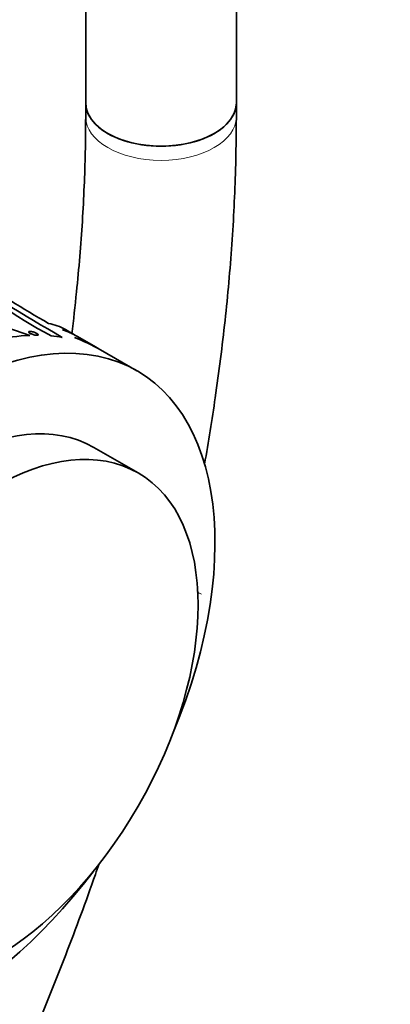
# Model space of a CAD drawing. Units: millimetres. Extents: x 0 to 1478, y 0 to 1758.
# Drawn here: x 1193 to 1223, y 405 to 484 of the extents above; entities that cross this region are included whole.
import ezdxf
from ezdxf import colors
from ezdxf.entities.mleader import LeaderData, LeaderLine
from ezdxf.math import Vec2, Vec3

# ---------------------------------------------------------------- set-up
doc = ezdxf.new("R2010")
doc.units = ezdxf.units.MM
doc.layers.add('DV6_Défaut', color=7, linetype='Continuous')
doc.layers.add('Défaut', color=7, linetype='Continuous')

# ---------------------------------------------------------------- blocks, each defined once
blk = doc.blocks.new('_DOT')
at = {"color": 0}
blk.add_line((0, 0), (-1, 0), dxfattribs=at)
at = {"color": 0, "const_width": 0.333}
blk.add_lwpolyline([(-0.1665, 0, 1), (0.1665, 0, 1)], format="xyb", close=True, dxfattribs=at)
blk = doc.blocks.new('SE5')
at = {"layer": 'DV6_Défaut', "color": 7, "linetype": 'Continuous', "lineweight": 35}
for p, q in [((1198.727, 495.694), (1198.727, 477.345)), ((1210.727, 477.345), (1210.727, 495.694)), ((1198.727, 477.345), (1198.727, 476.214)), ((1210.727, 476.214), (1210.727, 477.345)), ((1192.522, 459.398), (1194.286, 458.8)), ((1197.742, 458.903), (1197.113, 459.266)), ((1199.505, 457.885), (1198.065, 458.717)), ((1202.811, 455.976), (1199.92, 457.646)), ((1202.917, 447.832), (1199.382, 449.873))]:
    blk.add_line(p, q, dxfattribs=at)
for centre, radius, start, end in [((5004.377, 6802.822), 7398.658, 238.9094614, 239.0178237), ((1283.84, 609.324), 173.982, 236.49293, 240.00507), ((1221.725, 505.939), 53.748, 230.8555, 241.37922)]:
    blk.add_arc(centre, radius, start, end, dxfattribs=at)
at = {"layer": 'DV6_Défaut', "color": 7, "linetype": 'Continuous', "lineweight": 18}
blk.add_arc((1208.981, 440.608), 2.644, 238.2633, 246.98092, dxfattribs=at)
at = {"layer": 'DV6_Défaut', "color": 7, "linetype": 'Continuous', "lineweight": 35}
for centre, major_axis, ratio, start_param, end_param in [((1204.727, 477.345), (6, 0), 0.57735, 3.141593, 6.283185), ((1204.727, 477.345), (-6, 0), 0.57735, 0, 3.141593), ((1187.811, 429.996), (-15, -25.981), 0.57735, 1.783246, 6.283185), ((1182.113, 433.285), (-15, -25.981), 0.3594, 3.141593, 3.273116), ((1183.065, 432.736), (-15, -25.981), 0.45092, 3.141593, 3.237572), ((1182.742, 432.922), (-15, -25.981), 0.321306, 3.125507, 3.237572), ((1185.336, 431.425), (15, 25.981), 0.57735, 0.349855, 0.491535), ((1185.336, 431.425), (15, 25.981), 0.57735, 0.210956, 0.259802), ((1184.505, 431.905), (-15, -25.981), 0.525647, 3.128161, 3.257394), ((1184.92, 431.665), (-15, -25.981), 0.663933, 3.141593, 3.257394), ((1187.882, 429.955), (-11.5, -19.919), 0.57735, 3.141593, 6.283185), ((1187.811, 429.996), (-15, -25.981), 0.57735, 0, 1.358347)]:
    blk.add_ellipse(centre, major_axis=major_axis, ratio=ratio, start_param=start_param, end_param=end_param, dxfattribs=at)
at = {"layer": 'DV6_Défaut', "color": 7, "linetype": 'Continuous', "lineweight": 18}
for start_param, end_param in [(3.141791, 6.283185), (0, 0.000428)]:
    blk.add_ellipse((1204.727, 476.214), major_axis=(6, 0), ratio=0.57735, start_param=start_param, end_param=end_param, dxfattribs=at)
at = {"layer": 'DV6_Défaut', "color": 7, "linetype": 'Continuous', "lineweight": 35}
blk.add_ellipse((1191.417, 427.914), major_axis=(-11.5, -19.919), ratio=0.57735, dxfattribs=at)
for points, knots in [([(1198.727, 476.214), (1198.721, 475.18), (1198.702, 472.625), (1198.498, 467.878), (1198.101, 463.057), (1197.76, 460.032), (1197.621, 458.905)], [0, 0, 0, 0, 0.1684025, 0.4896315, 0.8110195, 1, 1, 1, 1]), ([(1208.197, 448.546), (1208.508, 450.318), (1209.125, 454.157), (1209.868, 460.014), (1210.405, 466.045), (1210.684, 471.568), (1210.715, 474.681), (1210.727, 476.214)], [0, 0, 0, 0, 0.185963, 0.404908, 0.623978, 0.843169, 1, 1, 1, 1]), ([(1194.786, 458.811), (1194.751, 458.814), (1194.711, 458.82), (1194.669, 458.829), (1194.627, 458.838), (1194.582, 458.85), (1194.538, 458.865), (1194.495, 458.878), (1194.451, 458.894), (1194.412, 458.912), (1194.374, 458.928), (1194.339, 458.945), (1194.308, 458.963), (1194.279, 458.979), (1194.255, 458.996), (1194.236, 459.012), (1194.217, 459.028), (1194.204, 459.043), (1194.197, 459.057), (1194.19, 459.071), (1194.19, 459.083), (1194.195, 459.093), (1194.201, 459.103), (1194.214, 459.111), (1194.233, 459.116), (1194.253, 459.121), (1194.28, 459.123), (1194.311, 459.122), (1194.344, 459.121), (1194.382, 459.116), (1194.423, 459.108), (1194.463, 459.1), (1194.508, 459.089), (1194.552, 459.075), (1194.595, 459.062), (1194.639, 459.047), (1194.681, 459.03), (1194.72, 459.014), (1194.758, 458.996), (1194.791, 458.979), (1194.823, 458.962), (1194.852, 458.944), (1194.875, 458.928), (1194.897, 458.912), (1194.914, 458.896), (1194.925, 458.882), (1194.936, 458.868), (1194.941, 458.855), (1194.939, 458.845), (1194.937, 458.834), (1194.928, 458.825), (1194.914, 458.819), (1194.905, 458.815), (1194.894, 458.812), (1194.881, 458.811)], [0, 0, 0, 0, 0.060347, 0.060347, 0.060347, 0.120829, 0.120829, 0.120829, 0.17915, 0.17915, 0.17915, 0.234195, 0.234195, 0.234195, 0.287101, 0.287101, 0.287101, 0.339881, 0.339881, 0.339881, 0.394419, 0.394419, 0.394419, 0.451833, 0.451833, 0.451833, 0.512082, 0.512082, 0.512082, 0.573848, 0.573848, 0.573848, 0.635016, 0.635016, 0.635016, 0.693774, 0.693774, 0.693774, 0.74958, 0.74958, 0.74958, 0.80324, 0.80324, 0.80324, 0.856287, 0.856287, 0.856287, 0.910317, 0.910317, 0.910317, 0.966548, 0.966548, 0.966548, 1, 1, 1, 1]), ([(1158.808, 343.527), (1158.861, 343.592), (1160.352, 345.421), (1163.239, 349.074), (1167.361, 354.613), (1171.343, 360.298), (1175.177, 366.116), (1178.852, 372.053), (1182.363, 378.097), (1185.7, 384.233), (1188.856, 390.448), (1191.824, 396.728), (1194.597, 403.059), (1197.169, 409.427), (1198.852, 413.973), (1199.7, 416.392), (1199.8, 416.679)], [0, 0, 0, 0, 0.0030182, 0.0852144, 0.1673892, 0.2495469, 0.331692, 0.4138291, 0.4959628, 0.5780977, 0.660237, 0.7423854, 0.8245475, 0.906728, 0.9889315, 1, 1, 1, 1])]:
    blk.add_open_spline(points, degree=3, knots=knots, dxfattribs=at)
blk.add_open_spline([(1194.881, 458.811), (1194.833, 458.811), (1194.786, 458.811)], degree=2, dxfattribs=at)

msp = doc.modelspace()

# ---------------------------------------------------------------- block references
at = {"layer": 'Défaut'}
msp.add_blockref('SE5', (0, 0), dxfattribs=at)

# ---------------------------------------------------------------- leaders
at = {"layer": 'Défaut', "color": 7, "linetype": 'Continuous', "lineweight": 18}
ml = msp.add_multileader_mtext('Standard', dxfattribs=at)
ml.set_content('{\\pxsm0.9;\\fSolid Edge ISO|b1||i0||c0|p34;\\W1.;18/01/2023\\P}', color=256)
ml.set_leader_properties()
ml.set_arrow_properties(name='DOT')
ml.build(insert=Vec2(0, 0))
ml.multileader.update_dxf_attribs({"leader_type": 0, "dogleg_length": 0, "arrow_head_size": 12})
ctx = ml.context
ctx.base_point, ctx.char_height, ctx.arrow_head_size, ctx.landing_gap_size = Vec3(1390.407, 1750.708), 12, 12, 4.2
notes = []
notes.append((ctx, [(0, (0, 0, 0), (0, 0), (1, 0), 1, [])]))
ctx.mtext.insert = Vec3(1392.407, 1756.828)
for ctx, leaders in notes:
    for number, flags, end, landing, length, lines in leaders:
        leader = LeaderData()
        leader.index, (leader.has_last_leader_line, leader.has_dogleg_vector, leader.attachment_direction) = number, flags
        leader.last_leader_point, leader.dogleg_vector, leader.dogleg_length = Vec3(end), Vec3(landing), length
        for number, points, colour, breaks in lines:
            line = LeaderLine()
            line.index, line.vertices, line.color, line.breaks = number, Vec3.list(points), colors.encode_raw_color(colour), breaks
            leader.lines.append(line)
        ctx.leaders.append(leader)

doc.saveas('drawing.dxf')
